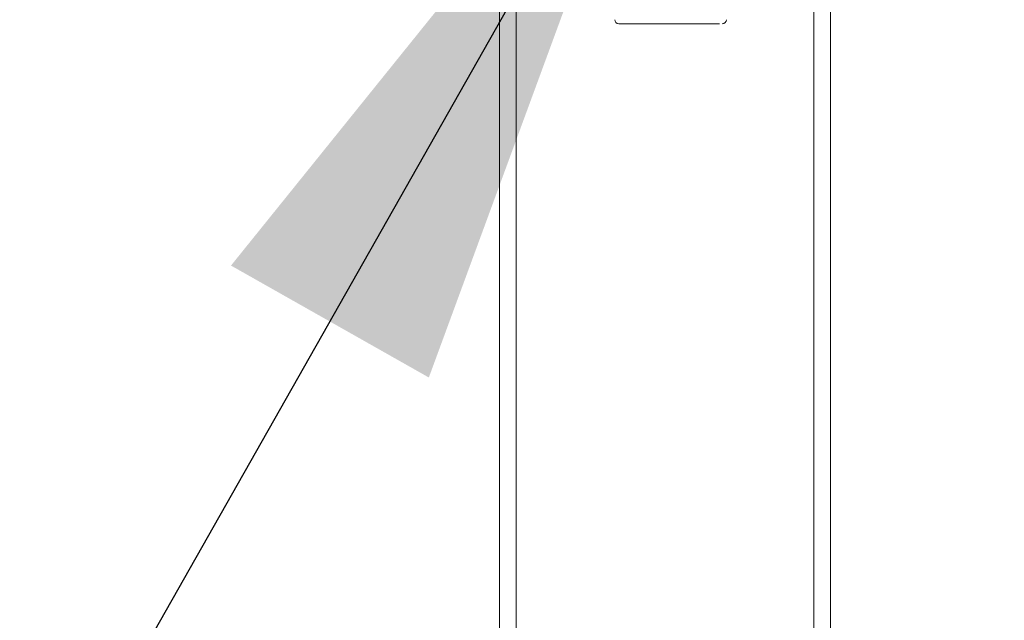
# Model space of a CAD drawing. Units: inches. Extents: x 0.2 to 16.8, y 0.2 to 10.8.
# Drawn here: x 15.6 to 15.9, y 7.6 to 7.8 of the extents above; entities that cross this region are included whole.
import ezdxf

# ---------------------------------------------------------------- set-up
doc = ezdxf.new("R2010")
doc.units = ezdxf.units.IN
doc.header["$MEASUREMENT"] = 0
doc.header["$PDSIZE"] = -1
doc.linetypes.add('SLD-Solid', pattern=[0])
doc.layers.add('LAYER_1', color=7, linetype='SLD-Solid', lineweight=35)
doc.styles.add('SLDTEXTSTYLE1', font='ARIAL.TTF', dxfattribs={"width": 0.948})
doc.styles.get("Standard").update_dxf_attribs({"font": 'ARIAL.TTF'})
doc.dimstyles.new('SLDDIMSTYLE1', dxfattribs={"dimtxt": 0.101115, "dimasz": 0.188, "dimexe": 0, "dimexo": 0.0625, "dimgap": 0.025279, "dimtad": 0, "dimtih": 1, "dimtoh": 1, "dimdec": 1, "dimlfac": 35, "dimrnd": 1e-09, "dimzin": 12, "dimdsep": 46, "dimtxsty": 'SLDTEXTSTYLE1', "dimsah": 1, "dimcen": 0.09, "dimadec": 0, "dimazin": 3, "dimtfac": 1, "dimtdec": 1, "dimtmove": 0, "dimatfit": 0, "dimfxl": 1, "dimfrac": 2, "dimtolj": 1, "dimtzin": 12, "dimarcsym": 0})
doc.dimstyles.new('SLDDIMSTYLE2', dxfattribs={"dimtxt": 0.18, "dimasz": 0.188, "dimexe": 0, "dimexo": 0.0625, "dimgap": 0, "dimtad": 0, "dimtih": 1, "dimtoh": 1, "dimdec": 0, "dimrnd": 1e-09, "dimzin": 0, "dimdsep": 46, "dimtxsty": 'Standard', "dimsah": 1, "dimcen": 0.09, "dimadec": 0, "dimazin": 0, "dimtfac": 0.188, "dimtdec": 0, "dimtofl": 0, "dimtmove": 0, "dimatfit": 3, "dimfxl": 1, "dimfrac": 2, "dimtolj": 1, "dimtzin": 0, "dimarcsym": 0})

# ---------------------------------------------------------------- blocks, each defined once
blk = doc.blocks.new('_D_1')
at = {"layer": 'Defpoints', "color": 0}
for p in [(15.78275, 7.8438), (16.35445, 7.35401), (16.37961, 7.35401)]:
    blk.add_point(p, dxfattribs=at)
at = {"layer": 'LAYER_1', "color": 0, "lineweight": -2}
for p, q in [((16.37961, 8.0318), (16.37961, 8.2198)), ((15.84525, 7.8438), (16.37961, 7.8438)), ((16.37961, 7.8438), (16.37961, 7.69109)), ((16.37961, 7.35401), (16.37961, 7.51101)), ((16.41695, 7.35401), (16.37961, 7.35401)), ((16.37961, 7.16601), (16.37961, 6.97801))]:
    blk.add_line(p, q, dxfattribs=at)
at = {"layer": 'LAYER_1', "color": 0}
for points in [[(16.34827, 8.0318), (16.41094, 8.0318), (16.37961, 7.8438)], [(16.41094, 7.16601), (16.34827, 7.16601), (16.37961, 7.35401)]]:
    blk.add_solid(points, dxfattribs=at)
at = {"layer": 'LAYER_1', "color": 0, "lineweight": 0, "insert": (16.37961, 7.66581), "char_height": 0.1011149, "attachment_point": 2, "style": 'SLDTEXTSTYLE1'}
blk.add_mtext('\\A1;17.1 [435]', dxfattribs=at)

msp = doc.modelspace()

# ---------------------------------------------------------------- linework, layer by layer
at = {"color": 7, "linetype": 'SLD-Solid', "lineweight": 0}
for p, q in [((15.73623, 7.46087), (15.73623, 7.9665)), ((15.74073, 7.44963), (15.74073, 7.9665)), ((15.82172, 7.44963), (15.82172, 7.9665)), ((15.82622, 7.46087), (15.82622, 7.9665))]:
    msp.add_line(p, q, dxfattribs=at)
for centre, start, end in [((15.76868, 7.76232), 180, 270), ((15.79681, 7.76232), 270, 0)]:
    msp.add_arc(centre, 0.00112, start, end, dxfattribs=at)
for points, knots in [([(15.76873, 7.7612), (15.76872, 7.7612), (15.76864, 7.7612), (15.76904, 7.7612), (15.76999, 7.7612), (15.77152, 7.7612), (15.77347, 7.7612), (15.77569, 7.7612), (15.77733, 7.7612), (15.77812, 7.7612)], [0, 0, 0, 0, 0.033919, 0.197424, 0.364409, 0.531404, 0.694902, 0.851915, 1, 1, 1, 1]), ([(15.77812, 7.7612), (15.77895, 7.7612), (15.78065, 7.7612), (15.78338, 7.7612), (15.78619, 7.7612), (15.78891, 7.7612), (15.79138, 7.7612), (15.79343, 7.7612), (15.79503, 7.7612), (15.7957, 7.7612), (15.79602, 7.7612)], [0, 0, 0, 0, 0.116544, 0.240006, 0.368632, 0.499989, 0.631353, 0.76, 0.88348, 1, 1, 1, 1])]:
    msp.add_open_spline(points, degree=3, knots=knots, dxfattribs=at)

# ---------------------------------------------------------------- dimensions: what is measured, and where the dimension line sits
at = {"layer": 'LAYER_1', "color": 7, "lineweight": 0}
dim = msp.add_linear_dim(base=(16.37961, 7.35401), p1=(15.78275, 7.8438), p2=(16.35445, 7.35401), angle=90, dimstyle='SLDDIMSTYLE1', dxfattribs=at)
dim.commit()
dim.dimension.update_dxf_attribs({"geometry": '_D_1', "text_midpoint": (16.37961, 7.60105), "dimtype": 160})

# ---------------------------------------------------------------- leaders
msp.add_leader([(15.78275, 7.8438), (15.32039, 7.02713), (15.07039, 7.02713)], dimstyle='SLDDIMSTYLE2', dxfattribs=at)

doc.saveas('drawing.dxf')
